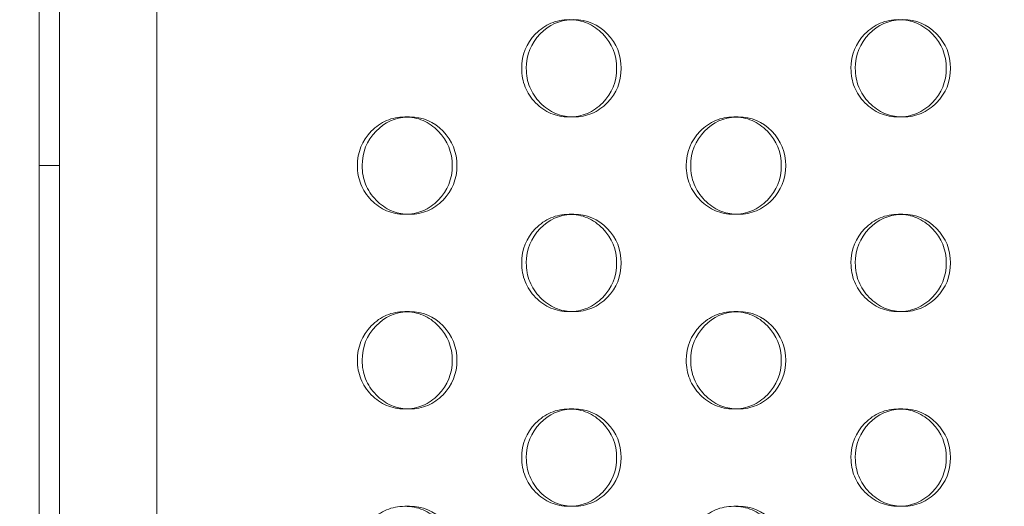
# Model space of a CAD drawing. Extents: x -857 to 0, y -776 to 0.
# Drawn here: x -377 to -372, y -584 to -581 of the extents above; entities that cross this region are included whole.
import ezdxf

# ---------------------------------------------------------------- set-up
doc = ezdxf.new("R2010")
doc.units = 0
doc.header["$MEASUREMENT"] = 0
doc.header["$PDMODE"] = 64
doc.styles.get("Standard").update_dxf_attribs({"font": 'Helvetica LT 57 Condensed_0.ttf'})
doc.dimstyles.new('FEET-METERS', dxfattribs={"dimtxt": 12, "dimasz": 7, "dimexe": 3, "dimexo": 3, "dimgap": 3, "dimtad": 0, "dimdec": 1, "dimzin": 3, "dimdsep": 46, "dimlunit": 4, "dimtxsty": 'Standard', "dimcen": 0.09, "dimadec": 0, "dimazin": 0, "dimtfac": 2, "dimtdec": 1, "dimtofl": 0, "dimtmove": 0, "dimatfit": 3, "dimfxl": 1, "dimfrac": 2, "dimtolj": 1, "dimtzin": 3, "dimarcsym": 0})

# ---------------------------------------------------------------- blocks, each defined once
blk = doc.blocks.new('*D177')
at = {"color": 0, "lineweight": -2, "transparency": 16777216}
for p, q in [((-590.3112, -583.6749), (-590.3112, -235.5667)), ((-45.4048, -432.2191), (-45.4048, -235.5667)), ((-583.3112, -238.5667), (-432.4147, -238.5667)), ((-52.4048, -238.5667), (-330.2466, -238.5667))]:
    blk.add_line(p, q, dxfattribs=at)
at = {"color": 0, "lineweight": 0, "transparency": 16777216}
for points in [[(-583.3112, -237.4001), (-583.3112, -239.7334), (-590.3112, -238.5667)], [(-52.4048, -237.4001), (-52.4048, -239.7334), (-45.4048, -238.5667)]]:
    blk.add_solid(points, dxfattribs=at)
at = {"layer": 'DEFPOINTS', "color": 0, "lineweight": 0, "transparency": 16777216}
for p in [(-590.3112, -238.5667), (-45.4048, -435.2191), (-590.3112, -586.6749)]:
    blk.add_point(p, dxfattribs=at)
at = {"color": 0, "lineweight": 0, "transparency": 16777216, "insert": (-381.3306, -238.5667), "char_height": 12, "attachment_point": 5}
blk.add_mtext('\\A1;45\'-5" [13.8M]', dxfattribs=at)
blk = doc.blocks.new('*D178')
at = {"color": 0, "lineweight": -2, "transparency": 16777216}
for p, q in [((-194.4999, -269.0564), (-675.9347, -269.0564)), ((-672.9347, -276.0564), (-672.9347, -456.3671)), ((-672.9347, -769.0096), (-672.9347, -558.5352)), ((-372.0623, -776.0096), (-675.9347, -776.0096))]:
    blk.add_line(p, q, dxfattribs=at)
at = {"color": 0, "lineweight": 0, "transparency": 16777216}
for points in [[(-674.1014, -276.0564), (-671.768, -276.0564), (-672.9347, -269.0564)], [(-674.1014, -769.0096), (-671.768, -769.0096), (-672.9347, -776.0096)]]:
    blk.add_solid(points, dxfattribs=at)
at = {"layer": 'DEFPOINTS', "color": 0, "lineweight": 0, "transparency": 16777216}
for p in [(-191.4999, -269.0564), (-672.9347, -776.0096), (-369.0623, -776.0096)]:
    blk.add_point(p, dxfattribs=at)
at = {"color": 0, "lineweight": 0, "transparency": 16777216, "insert": (-672.9347, -507.4511), "char_height": 12, "attachment_point": 5, "rotation": 90}
blk.add_mtext('\\A1;42\'-3" [12.9M]', dxfattribs=at)
blk = doc.blocks.new('new block')
at = {"color": 0, "linetype": 'Continuous', "lineweight": 0}
for p, q in [((-376.6859, -587.8391), (-376.6859, -552.0391)), ((-376.1859, -552.0391), (-376.1859, -587.8391)), ((-376.7905, -585.6412), (-376.7905, -552.5966)), ((-374.9136, -581.6891), (-374.8895, -581.6891)), ((-374.0462, -581.6891), (-374.0697, -581.6891)), ((-373.2249, -581.6891), (-373.2021, -581.6891)), ((-372.3563, -581.6891), (-372.3784, -581.6891)), ((-376.6859, -581.9391), (-376.7905, -581.9391)), ((-374.8892, -582.1891), (-374.9134, -582.1891)), ((-374.07, -582.1891), (-374.0465, -582.1891)), ((-373.2019, -582.1891), (-373.2247, -582.1891)), ((-372.3786, -582.1891), (-372.3565, -582.1891)), ((-374.9136, -582.6891), (-374.8895, -582.6891)), ((-374.0462, -582.6891), (-374.0697, -582.6891)), ((-373.2249, -582.6891), (-373.2021, -582.6891)), ((-372.3563, -582.6891), (-372.3784, -582.6891)), ((-374.8892, -583.1891), (-374.9134, -583.1891)), ((-374.07, -583.1891), (-374.0465, -583.1891)), ((-373.2019, -583.1891), (-373.2247, -583.1891)), ((-372.3786, -583.1891), (-372.3565, -583.1891)), ((-374.9136, -583.6891), (-374.8895, -583.6891)), ((-374.0462, -583.6891), (-374.0697, -583.6891)), ((-373.2249, -583.6891), (-373.2021, -583.6891)), ((-372.3563, -583.6891), (-372.3784, -583.6891))]:
    blk.add_line(p, q, dxfattribs=at)
for points, knots in [([(-374.3136, -581.4391), (-374.3135, -581.37), (-374.2898, -581.3111), (-374.2184, -581.2379), (-374.1921, -581.2196), (-374.1347, -581.1952), (-374.1035, -581.1891), (-374.0362, -581.1891), (-374.005, -581.1952), (-373.9476, -581.2196), (-373.9213, -581.2379), (-373.8499, -581.3111), (-373.8261, -581.3701), (-373.8261, -581.4391)], [0.5, 0.5, 0.5, 0.5, 0.625, 0.625, 0.6875, 0.6875, 0.75, 0.75, 0.8125, 0.8125, 0.875, 0.875, 1, 1, 1, 1]), ([(-374.2899, -581.4391), (-374.2898, -581.37), (-374.2661, -581.3111), (-374.1738, -581.2164), (-374.1204, -581.192), (-374.0582, -581.1893)], [0.5, 0.5, 0.5, 0.5, 0.625, 0.625, 0.7426208, 0.7426208, 0.7426208, 0.7426208]), ([(-374.0582, -581.1893), (-374.0543, -581.1892), (-374.0504, -581.1891), (-373.9791, -581.1891), (-373.9217, -581.2134), (-373.8266, -581.3111), (-373.8028, -581.37), (-373.8028, -581.4391)], [0.7426208, 0.7426208, 0.7426208, 0.7426208, 0.75, 0.75, 0.875, 0.875, 1, 1, 1, 1]), ([(-372.623, -581.4391), (-372.623, -581.37), (-372.5992, -581.3111), (-372.5275, -581.2379), (-372.5012, -581.2196), (-372.4436, -581.1952), (-372.4123, -581.1891), (-372.3448, -581.1891), (-372.3135, -581.1952), (-372.2559, -581.2196), (-372.2296, -581.2379), (-372.1579, -581.3111), (-372.134, -581.3701), (-372.134, -581.4391)], [0.5, 0.5, 0.5, 0.5, 0.625, 0.625, 0.6875, 0.6875, 0.75, 0.75, 0.8125, 0.8125, 0.875, 0.875, 1, 1, 1, 1]), ([(-372.6007, -581.4391), (-372.6007, -581.37), (-372.5769, -581.3111), (-372.4841, -581.2162), (-372.4303, -581.1919), (-372.3676, -581.1893)], [0.5, 0.5, 0.5, 0.5, 0.625, 0.625, 0.7430791, 0.7430791, 0.7430791, 0.7430791]), ([(-372.3676, -581.1893), (-372.3639, -581.1892), (-372.3602, -581.1891), (-372.289, -581.1891), (-372.2314, -581.2134), (-372.136, -581.3111), (-372.1121, -581.37), (-372.1121, -581.4391)], [0.7430791, 0.7430791, 0.7430791, 0.7430791, 0.75, 0.75, 0.875, 0.875, 1, 1, 1, 1]), ([(-373.8261, -581.4391), (-373.8261, -581.5082), (-373.8498, -581.5671), (-373.9214, -581.6403), (-373.9476, -581.6586), (-374.0051, -581.683), (-374.0362, -581.6891), (-374.1036, -581.6891), (-374.1348, -581.683), (-374.1778, -581.6647), (-374.1916, -581.657), (-374.2178, -581.6388), (-374.2303, -581.6281), (-374.266, -581.5914), (-374.2838, -581.5645), (-374.3076, -581.5056), (-374.3136, -581.4736), (-374.3136, -581.4391)], [0, 0, 0, 0, 0.125, 0.125, 0.1875, 0.1875, 0.25, 0.25, 0.3125, 0.3125, 0.34375, 0.34375, 0.375, 0.375, 0.4375, 0.4375, 0.5, 0.5, 0.5, 0.5]), ([(-374.0581, -581.6888), (-374.0873, -581.6876), (-374.1146, -581.6815), (-374.1686, -581.6586), (-374.1947, -581.6403), (-374.2423, -581.5914), (-374.2602, -581.5645), (-374.2839, -581.5056), (-374.2899, -581.4736), (-374.2899, -581.4391)], [0.2573267, 0.2573267, 0.2573267, 0.2573267, 0.3125, 0.3125, 0.375, 0.375, 0.4375, 0.4375, 0.5, 0.5, 0.5, 0.5]), ([(-373.8028, -581.4391), (-373.8028, -581.5082), (-373.8265, -581.5671), (-373.898, -581.6403), (-373.9242, -581.6586), (-373.9817, -581.683), (-374.0127, -581.6891), (-374.0503, -581.6891), (-374.0542, -581.689), (-374.0581, -581.6888)], [0, 0, 0, 0, 0.125, 0.125, 0.1875, 0.1875, 0.25, 0.25, 0.2573267, 0.2573267, 0.2573267, 0.2573267]), ([(-372.134, -581.4391), (-372.134, -581.5082), (-372.1579, -581.5671), (-372.2296, -581.6403), (-372.256, -581.6586), (-372.3136, -581.683), (-372.3448, -581.6891), (-372.4124, -581.6891), (-372.4436, -581.683), (-372.4869, -581.6647), (-372.5006, -581.657), (-372.5269, -581.6388), (-372.5394, -581.6281), (-372.5753, -581.5914), (-372.5932, -581.5645), (-372.617, -581.5056), (-372.623, -581.4736), (-372.623, -581.4391)], [0, 0, 0, 0, 0.125, 0.125, 0.1875, 0.1875, 0.25, 0.25, 0.3125, 0.3125, 0.34375, 0.34375, 0.375, 0.375, 0.4375, 0.4375, 0.5, 0.5, 0.5, 0.5]), ([(-372.3675, -581.6889), (-372.3971, -581.6877), (-372.4246, -581.6816), (-372.479, -581.6586), (-372.5053, -581.6403), (-372.553, -581.5914), (-372.5709, -581.5645), (-372.5947, -581.5056), (-372.6007, -581.4736), (-372.6007, -581.4391)], [0.2568666, 0.2568666, 0.2568666, 0.2568666, 0.3125, 0.3125, 0.375, 0.375, 0.4375, 0.4375, 0.5, 0.5, 0.5, 0.5]), ([(-372.1121, -581.4391), (-372.1121, -581.5082), (-372.1359, -581.5671), (-372.2076, -581.6403), (-372.234, -581.6586), (-372.2915, -581.683), (-372.3227, -581.6891), (-372.3602, -581.6891), (-372.3638, -581.689), (-372.3675, -581.6889)], [0, 0, 0, 0, 0.125, 0.125, 0.1875, 0.1875, 0.25, 0.25, 0.2568666, 0.2568666, 0.2568666, 0.2568666]), ([(-375.1569, -581.9391), (-375.1568, -581.87), (-375.1331, -581.8111), (-375.0618, -581.7379), (-375.0356, -581.7196), (-374.9783, -581.6952), (-374.9472, -581.6891), (-374.8799, -581.6891), (-374.8488, -581.6952), (-374.7914, -581.7196), (-374.7653, -581.7379), (-374.6939, -581.8111), (-374.6702, -581.8701), (-374.6702, -581.9391)], [0.5, 0.5, 0.5, 0.5, 0.625, 0.625, 0.6875, 0.6875, 0.75, 0.75, 0.8125, 0.8125, 0.875, 0.875, 1, 1, 1, 1]), ([(-375.1325, -581.9391), (-375.1324, -581.87), (-375.1088, -581.8111), (-375.0166, -581.7164), (-374.9635, -581.6921), (-374.9015, -581.6894)], [0.5, 0.5, 0.5, 0.5, 0.625, 0.625, 0.7423903, 0.7423903, 0.7423903, 0.7423903]), ([(-374.9015, -581.6894), (-374.8975, -581.6892), (-374.8935, -581.6891), (-374.8222, -581.6891), (-374.7649, -581.7134), (-374.6699, -581.8111), (-374.6462, -581.87), (-374.6462, -581.9391)], [0.7423903, 0.7423903, 0.7423903, 0.7423903, 0.75, 0.75, 0.875, 0.875, 1, 1, 1, 1]), ([(-373.4689, -581.9391), (-373.4689, -581.87), (-373.4451, -581.8111), (-373.3736, -581.7379), (-373.3473, -581.7196), (-373.2898, -581.6952), (-373.2586, -581.6891), (-373.1911, -581.6891), (-373.1599, -581.6952), (-373.1024, -581.7196), (-373.0761, -581.7379), (-373.0045, -581.8111), (-372.9807, -581.8701), (-372.9807, -581.9391)], [0.5, 0.5, 0.5, 0.5, 0.625, 0.625, 0.6875, 0.6875, 0.75, 0.75, 0.8125, 0.8125, 0.875, 0.875, 1, 1, 1, 1]), ([(-373.4459, -581.9391), (-373.4459, -581.87), (-373.4221, -581.8111), (-373.3296, -581.7163), (-373.276, -581.6919), (-373.2135, -581.6893)], [0.5, 0.5, 0.5, 0.5, 0.625, 0.625, 0.7428503, 0.7428503, 0.7428503, 0.7428503]), ([(-373.2135, -581.6893), (-373.2097, -581.6892), (-373.2059, -581.6891), (-373.1347, -581.6891), (-373.0772, -581.7134), (-372.9819, -581.8111), (-372.9581, -581.87), (-372.9581, -581.9391)], [0.7428503, 0.7428503, 0.7428503, 0.7428503, 0.75, 0.75, 0.875, 0.875, 1, 1, 1, 1]), ([(-374.6702, -581.9391), (-374.6701, -582.0082), (-374.6939, -582.0671), (-374.7653, -582.1403), (-374.7915, -582.1586), (-374.8489, -582.183), (-374.8799, -582.1891), (-374.9472, -582.1891), (-374.9783, -582.183), (-375.0214, -582.1647), (-375.0351, -582.157), (-375.0613, -582.1388), (-375.0737, -582.1281), (-375.1094, -582.0914), (-375.1272, -582.0645), (-375.1509, -582.0056), (-375.1569, -581.9736), (-375.1569, -581.9391)], [0, 0, 0, 0, 0.125, 0.125, 0.1875, 0.1875, 0.25, 0.25, 0.3125, 0.3125, 0.34375, 0.34375, 0.375, 0.375, 0.4375, 0.4375, 0.5, 0.5, 0.5, 0.5]), ([(-374.9015, -582.1888), (-374.9305, -582.1875), (-374.9576, -582.1815), (-375.0114, -582.1586), (-375.0375, -582.1403), (-375.085, -582.0914), (-375.1028, -582.0645), (-375.1266, -582.0056), (-375.1325, -581.9736), (-375.1325, -581.9391)], [0.2575579, 0.2575579, 0.2575579, 0.2575579, 0.3125, 0.3125, 0.375, 0.375, 0.4375, 0.4375, 0.5, 0.5, 0.5, 0.5]), ([(-374.6462, -581.9391), (-374.6462, -582.0082), (-374.6699, -582.0671), (-374.7412, -582.1403), (-374.7674, -582.1586), (-374.8248, -582.183), (-374.8558, -582.1891), (-374.8934, -582.1891), (-374.8975, -582.189), (-374.9015, -582.1888)], [0, 0, 0, 0, 0.125, 0.125, 0.1875, 0.1875, 0.25, 0.25, 0.2575579, 0.2575579, 0.2575579, 0.2575579]), ([(-372.9807, -581.9391), (-372.9807, -582.0082), (-373.0045, -582.0671), (-373.0761, -582.1403), (-373.1024, -582.1586), (-373.16, -582.183), (-373.1911, -582.1891), (-373.2586, -582.1891), (-373.2898, -582.183), (-373.333, -582.1647), (-373.3467, -582.157), (-373.373, -582.1388), (-373.3855, -582.1281), (-373.4213, -582.0914), (-373.4392, -582.0645), (-373.463, -582.0056), (-373.4689, -581.9736), (-373.4689, -581.9391)], [0, 0, 0, 0, 0.125, 0.125, 0.1875, 0.1875, 0.25, 0.25, 0.3125, 0.3125, 0.34375, 0.34375, 0.375, 0.375, 0.4375, 0.4375, 0.5, 0.5, 0.5, 0.5]), ([(-373.2134, -582.1889), (-373.2428, -582.1876), (-373.2703, -582.1816), (-373.3245, -582.1586), (-373.3507, -582.1403), (-373.3983, -582.0914), (-373.4162, -582.0645), (-373.44, -582.0056), (-373.4459, -581.9736), (-373.4459, -581.9391)], [0.2570963, 0.2570963, 0.2570963, 0.2570963, 0.3125, 0.3125, 0.375, 0.375, 0.4375, 0.4375, 0.5, 0.5, 0.5, 0.5]), ([(-372.9581, -581.9391), (-372.9581, -582.0082), (-372.9819, -582.0671), (-373.0534, -582.1403), (-373.0797, -582.1586), (-373.1372, -582.183), (-373.1683, -582.1891), (-373.2059, -582.1891), (-373.2097, -582.189), (-373.2134, -582.1889)], [0, 0, 0, 0, 0.125, 0.125, 0.1875, 0.1875, 0.25, 0.25, 0.2570963, 0.2570963, 0.2570963, 0.2570963]), ([(-374.3136, -582.4391), (-374.3135, -582.37), (-374.2898, -582.3111), (-374.2184, -582.2379), (-374.1921, -582.2196), (-374.1347, -582.1952), (-374.1035, -582.1891), (-374.0362, -582.1891), (-374.005, -582.1952), (-373.9476, -582.2196), (-373.9213, -582.2379), (-373.8499, -582.3111), (-373.8261, -582.3701), (-373.8261, -582.4391)], [0.5, 0.5, 0.5, 0.5, 0.625, 0.625, 0.6875, 0.6875, 0.75, 0.75, 0.8125, 0.8125, 0.875, 0.875, 1, 1, 1, 1]), ([(-374.2899, -582.4391), (-374.2898, -582.37), (-374.2661, -582.3111), (-374.1738, -582.2164), (-374.1204, -582.192), (-374.0582, -582.1893)], [0.5, 0.5, 0.5, 0.5, 0.625, 0.625, 0.7426208, 0.7426208, 0.7426208, 0.7426208]), ([(-374.0582, -582.1893), (-374.0543, -582.1892), (-374.0504, -582.1891), (-373.9791, -582.1891), (-373.9217, -582.2134), (-373.8266, -582.3111), (-373.8028, -582.37), (-373.8028, -582.4391)], [0.7426208, 0.7426208, 0.7426208, 0.7426208, 0.75, 0.75, 0.875, 0.875, 1, 1, 1, 1]), ([(-372.623, -582.4391), (-372.623, -582.37), (-372.5992, -582.3111), (-372.5275, -582.2379), (-372.5012, -582.2196), (-372.4436, -582.1952), (-372.4123, -582.1891), (-372.3448, -582.1891), (-372.3135, -582.1952), (-372.2559, -582.2196), (-372.2296, -582.2379), (-372.1579, -582.3111), (-372.134, -582.3701), (-372.134, -582.4391)], [0.5, 0.5, 0.5, 0.5, 0.625, 0.625, 0.6875, 0.6875, 0.75, 0.75, 0.8125, 0.8125, 0.875, 0.875, 1, 1, 1, 1]), ([(-372.6007, -582.4391), (-372.6007, -582.37), (-372.5769, -582.3111), (-372.4841, -582.2162), (-372.4303, -582.1919), (-372.3676, -582.1893)], [0.5, 0.5, 0.5, 0.5, 0.625, 0.625, 0.7430791, 0.7430791, 0.7430791, 0.7430791]), ([(-372.3676, -582.1893), (-372.3639, -582.1892), (-372.3602, -582.1891), (-372.289, -582.1891), (-372.2314, -582.2134), (-372.136, -582.3111), (-372.1121, -582.37), (-372.1121, -582.4391)], [0.7430791, 0.7430791, 0.7430791, 0.7430791, 0.75, 0.75, 0.875, 0.875, 1, 1, 1, 1]), ([(-373.8261, -582.4391), (-373.8261, -582.5082), (-373.8498, -582.5671), (-373.9214, -582.6403), (-373.9476, -582.6586), (-374.0051, -582.683), (-374.0362, -582.6891), (-374.1036, -582.6891), (-374.1348, -582.683), (-374.1778, -582.6647), (-374.1916, -582.657), (-374.2178, -582.6388), (-374.2303, -582.6281), (-374.266, -582.5914), (-374.2838, -582.5645), (-374.3076, -582.5056), (-374.3136, -582.4736), (-374.3136, -582.4391)], [0, 0, 0, 0, 0.125, 0.125, 0.1875, 0.1875, 0.25, 0.25, 0.3125, 0.3125, 0.34375, 0.34375, 0.375, 0.375, 0.4375, 0.4375, 0.5, 0.5, 0.5, 0.5]), ([(-374.0581, -582.6888), (-374.0873, -582.6876), (-374.1146, -582.6815), (-374.1686, -582.6586), (-374.1947, -582.6403), (-374.2423, -582.5914), (-374.2602, -582.5645), (-374.2839, -582.5056), (-374.2899, -582.4736), (-374.2899, -582.4391)], [0.2573267, 0.2573267, 0.2573267, 0.2573267, 0.3125, 0.3125, 0.375, 0.375, 0.4375, 0.4375, 0.5, 0.5, 0.5, 0.5]), ([(-373.8028, -582.4391), (-373.8028, -582.5082), (-373.8265, -582.5671), (-373.898, -582.6403), (-373.9242, -582.6586), (-373.9817, -582.683), (-374.0127, -582.6891), (-374.0503, -582.6891), (-374.0542, -582.689), (-374.0581, -582.6888)], [0, 0, 0, 0, 0.125, 0.125, 0.1875, 0.1875, 0.25, 0.25, 0.2573267, 0.2573267, 0.2573267, 0.2573267]), ([(-372.134, -582.4391), (-372.134, -582.5082), (-372.1579, -582.5671), (-372.2296, -582.6403), (-372.256, -582.6586), (-372.3136, -582.683), (-372.3448, -582.6891), (-372.4124, -582.6891), (-372.4436, -582.683), (-372.4869, -582.6647), (-372.5006, -582.657), (-372.5269, -582.6388), (-372.5394, -582.6281), (-372.5753, -582.5914), (-372.5932, -582.5645), (-372.617, -582.5056), (-372.623, -582.4736), (-372.623, -582.4391)], [0, 0, 0, 0, 0.125, 0.125, 0.1875, 0.1875, 0.25, 0.25, 0.3125, 0.3125, 0.34375, 0.34375, 0.375, 0.375, 0.4375, 0.4375, 0.5, 0.5, 0.5, 0.5]), ([(-372.3675, -582.6889), (-372.3971, -582.6877), (-372.4246, -582.6816), (-372.479, -582.6586), (-372.5053, -582.6403), (-372.553, -582.5914), (-372.5709, -582.5645), (-372.5947, -582.5056), (-372.6007, -582.4736), (-372.6007, -582.4391)], [0.2568666, 0.2568666, 0.2568666, 0.2568666, 0.3125, 0.3125, 0.375, 0.375, 0.4375, 0.4375, 0.5, 0.5, 0.5, 0.5]), ([(-372.1121, -582.4391), (-372.1121, -582.5082), (-372.1359, -582.5671), (-372.2076, -582.6403), (-372.234, -582.6586), (-372.2915, -582.683), (-372.3227, -582.6891), (-372.3602, -582.6891), (-372.3638, -582.689), (-372.3675, -582.6889)], [0, 0, 0, 0, 0.125, 0.125, 0.1875, 0.1875, 0.25, 0.25, 0.2568666, 0.2568666, 0.2568666, 0.2568666]), ([(-375.1569, -582.9391), (-375.1568, -582.87), (-375.1331, -582.8111), (-375.0618, -582.7379), (-375.0356, -582.7196), (-374.9783, -582.6952), (-374.9472, -582.6891), (-374.8799, -582.6891), (-374.8488, -582.6952), (-374.7914, -582.7196), (-374.7653, -582.7379), (-374.6939, -582.8111), (-374.6702, -582.8701), (-374.6702, -582.9391)], [0.5, 0.5, 0.5, 0.5, 0.625, 0.625, 0.6875, 0.6875, 0.75, 0.75, 0.8125, 0.8125, 0.875, 0.875, 1, 1, 1, 1]), ([(-375.1325, -582.9391), (-375.1324, -582.87), (-375.1088, -582.8111), (-375.0166, -582.7164), (-374.9635, -582.6921), (-374.9015, -582.6894)], [0.5, 0.5, 0.5, 0.5, 0.625, 0.625, 0.7423903, 0.7423903, 0.7423903, 0.7423903]), ([(-374.9015, -582.6894), (-374.8975, -582.6892), (-374.8935, -582.6891), (-374.8222, -582.6891), (-374.7649, -582.7134), (-374.6699, -582.8111), (-374.6462, -582.87), (-374.6462, -582.9391)], [0.7423903, 0.7423903, 0.7423903, 0.7423903, 0.75, 0.75, 0.875, 0.875, 1, 1, 1, 1]), ([(-373.4689, -582.9391), (-373.4689, -582.87), (-373.4451, -582.8111), (-373.3736, -582.7379), (-373.3473, -582.7196), (-373.2898, -582.6952), (-373.2586, -582.6891), (-373.1911, -582.6891), (-373.1599, -582.6952), (-373.1024, -582.7196), (-373.0761, -582.7379), (-373.0045, -582.8111), (-372.9807, -582.8701), (-372.9807, -582.9391)], [0.5, 0.5, 0.5, 0.5, 0.625, 0.625, 0.6875, 0.6875, 0.75, 0.75, 0.8125, 0.8125, 0.875, 0.875, 1, 1, 1, 1]), ([(-373.4459, -582.9391), (-373.4459, -582.87), (-373.4221, -582.8111), (-373.3296, -582.7163), (-373.276, -582.6919), (-373.2135, -582.6893)], [0.5, 0.5, 0.5, 0.5, 0.625, 0.625, 0.7428503, 0.7428503, 0.7428503, 0.7428503]), ([(-373.2135, -582.6893), (-373.2097, -582.6892), (-373.2059, -582.6891), (-373.1347, -582.6891), (-373.0772, -582.7134), (-372.9819, -582.8111), (-372.9581, -582.87), (-372.9581, -582.9391)], [0.7428503, 0.7428503, 0.7428503, 0.7428503, 0.75, 0.75, 0.875, 0.875, 1, 1, 1, 1]), ([(-374.6702, -582.9391), (-374.6701, -583.0082), (-374.6939, -583.0671), (-374.7653, -583.1403), (-374.7915, -583.1586), (-374.8489, -583.183), (-374.8799, -583.1891), (-374.9472, -583.1891), (-374.9783, -583.183), (-375.0214, -583.1647), (-375.0351, -583.157), (-375.0613, -583.1388), (-375.0737, -583.1281), (-375.1094, -583.0914), (-375.1272, -583.0645), (-375.1509, -583.0056), (-375.1569, -582.9736), (-375.1569, -582.9391)], [0, 0, 0, 0, 0.125, 0.125, 0.1875, 0.1875, 0.25, 0.25, 0.3125, 0.3125, 0.34375, 0.34375, 0.375, 0.375, 0.4375, 0.4375, 0.5, 0.5, 0.5, 0.5]), ([(-374.9015, -583.1888), (-374.9305, -583.1875), (-374.9576, -583.1815), (-375.0114, -583.1586), (-375.0375, -583.1403), (-375.085, -583.0914), (-375.1028, -583.0645), (-375.1266, -583.0056), (-375.1325, -582.9736), (-375.1325, -582.9391)], [0.2575579, 0.2575579, 0.2575579, 0.2575579, 0.3125, 0.3125, 0.375, 0.375, 0.4375, 0.4375, 0.5, 0.5, 0.5, 0.5]), ([(-374.6462, -582.9391), (-374.6462, -583.0082), (-374.6699, -583.0671), (-374.7412, -583.1403), (-374.7674, -583.1586), (-374.8248, -583.183), (-374.8558, -583.1891), (-374.8934, -583.1891), (-374.8975, -583.189), (-374.9015, -583.1888)], [0, 0, 0, 0, 0.125, 0.125, 0.1875, 0.1875, 0.25, 0.25, 0.2575579, 0.2575579, 0.2575579, 0.2575579]), ([(-372.9807, -582.9391), (-372.9807, -583.0082), (-373.0045, -583.0671), (-373.0761, -583.1403), (-373.1024, -583.1586), (-373.16, -583.183), (-373.1911, -583.1891), (-373.2586, -583.1891), (-373.2898, -583.183), (-373.333, -583.1647), (-373.3467, -583.157), (-373.373, -583.1388), (-373.3855, -583.1281), (-373.4213, -583.0914), (-373.4392, -583.0645), (-373.463, -583.0056), (-373.4689, -582.9736), (-373.4689, -582.9391)], [0, 0, 0, 0, 0.125, 0.125, 0.1875, 0.1875, 0.25, 0.25, 0.3125, 0.3125, 0.34375, 0.34375, 0.375, 0.375, 0.4375, 0.4375, 0.5, 0.5, 0.5, 0.5]), ([(-373.2134, -583.1889), (-373.2428, -583.1876), (-373.2703, -583.1816), (-373.3245, -583.1586), (-373.3507, -583.1403), (-373.3983, -583.0914), (-373.4162, -583.0645), (-373.44, -583.0056), (-373.4459, -582.9736), (-373.4459, -582.9391)], [0.2570963, 0.2570963, 0.2570963, 0.2570963, 0.3125, 0.3125, 0.375, 0.375, 0.4375, 0.4375, 0.5, 0.5, 0.5, 0.5]), ([(-372.9581, -582.9391), (-372.9581, -583.0082), (-372.9819, -583.0671), (-373.0534, -583.1403), (-373.0797, -583.1586), (-373.1372, -583.183), (-373.1683, -583.1891), (-373.2059, -583.1891), (-373.2097, -583.189), (-373.2134, -583.1889)], [0, 0, 0, 0, 0.125, 0.125, 0.1875, 0.1875, 0.25, 0.25, 0.2570963, 0.2570963, 0.2570963, 0.2570963]), ([(-374.3136, -583.4391), (-374.3135, -583.37), (-374.2898, -583.3111), (-374.2184, -583.2379), (-374.1921, -583.2196), (-374.1347, -583.1952), (-374.1035, -583.1891), (-374.0362, -583.1891), (-374.005, -583.1952), (-373.9476, -583.2196), (-373.9213, -583.2379), (-373.8499, -583.3111), (-373.8261, -583.3701), (-373.8261, -583.4391)], [0.5, 0.5, 0.5, 0.5, 0.625, 0.625, 0.6875, 0.6875, 0.75, 0.75, 0.8125, 0.8125, 0.875, 0.875, 1, 1, 1, 1]), ([(-374.2899, -583.4391), (-374.2898, -583.37), (-374.2661, -583.3111), (-374.1738, -583.2164), (-374.1204, -583.192), (-374.0582, -583.1893)], [0.5, 0.5, 0.5, 0.5, 0.625, 0.625, 0.7426208, 0.7426208, 0.7426208, 0.7426208]), ([(-374.0582, -583.1893), (-374.0543, -583.1892), (-374.0504, -583.1891), (-373.9791, -583.1891), (-373.9217, -583.2134), (-373.8266, -583.3111), (-373.8028, -583.37), (-373.8028, -583.4391)], [0.7426208, 0.7426208, 0.7426208, 0.7426208, 0.75, 0.75, 0.875, 0.875, 1, 1, 1, 1]), ([(-372.623, -583.4391), (-372.623, -583.37), (-372.5992, -583.3111), (-372.5275, -583.2379), (-372.5012, -583.2196), (-372.4436, -583.1952), (-372.4123, -583.1891), (-372.3448, -583.1891), (-372.3135, -583.1952), (-372.2559, -583.2196), (-372.2296, -583.2379), (-372.1579, -583.3111), (-372.134, -583.3701), (-372.134, -583.4391)], [0.5, 0.5, 0.5, 0.5, 0.625, 0.625, 0.6875, 0.6875, 0.75, 0.75, 0.8125, 0.8125, 0.875, 0.875, 1, 1, 1, 1]), ([(-372.6007, -583.4391), (-372.6007, -583.37), (-372.5769, -583.3111), (-372.4841, -583.2162), (-372.4303, -583.1919), (-372.3676, -583.1893)], [0.5, 0.5, 0.5, 0.5, 0.625, 0.625, 0.7430791, 0.7430791, 0.7430791, 0.7430791]), ([(-372.3676, -583.1893), (-372.3639, -583.1892), (-372.3602, -583.1891), (-372.289, -583.1891), (-372.2314, -583.2134), (-372.136, -583.3111), (-372.1121, -583.37), (-372.1121, -583.4391)], [0.7430791, 0.7430791, 0.7430791, 0.7430791, 0.75, 0.75, 0.875, 0.875, 1, 1, 1, 1]), ([(-373.8261, -583.4391), (-373.8261, -583.5082), (-373.8498, -583.5671), (-373.9214, -583.6403), (-373.9476, -583.6586), (-374.0051, -583.683), (-374.0362, -583.6891), (-374.1036, -583.6891), (-374.1348, -583.683), (-374.1778, -583.6647), (-374.1916, -583.657), (-374.2178, -583.6388), (-374.2303, -583.6281), (-374.266, -583.5914), (-374.2838, -583.5645), (-374.3076, -583.5056), (-374.3136, -583.4736), (-374.3136, -583.4391)], [0, 0, 0, 0, 0.125, 0.125, 0.1875, 0.1875, 0.25, 0.25, 0.3125, 0.3125, 0.34375, 0.34375, 0.375, 0.375, 0.4375, 0.4375, 0.5, 0.5, 0.5, 0.5]), ([(-374.0581, -583.6888), (-374.0873, -583.6876), (-374.1146, -583.6815), (-374.1686, -583.6586), (-374.1947, -583.6403), (-374.2423, -583.5914), (-374.2602, -583.5645), (-374.2839, -583.5056), (-374.2899, -583.4736), (-374.2899, -583.4391)], [0.2573267, 0.2573267, 0.2573267, 0.2573267, 0.3125, 0.3125, 0.375, 0.375, 0.4375, 0.4375, 0.5, 0.5, 0.5, 0.5]), ([(-373.8028, -583.4391), (-373.8028, -583.5082), (-373.8265, -583.5671), (-373.898, -583.6403), (-373.9242, -583.6586), (-373.9817, -583.683), (-374.0127, -583.6891), (-374.0503, -583.6891), (-374.0542, -583.689), (-374.0581, -583.6888)], [0, 0, 0, 0, 0.125, 0.125, 0.1875, 0.1875, 0.25, 0.25, 0.2573267, 0.2573267, 0.2573267, 0.2573267]), ([(-372.134, -583.4391), (-372.134, -583.5082), (-372.1579, -583.5671), (-372.2296, -583.6403), (-372.256, -583.6586), (-372.3136, -583.683), (-372.3448, -583.6891), (-372.4124, -583.6891), (-372.4436, -583.683), (-372.4869, -583.6647), (-372.5006, -583.657), (-372.5269, -583.6388), (-372.5394, -583.6281), (-372.5753, -583.5914), (-372.5932, -583.5645), (-372.617, -583.5056), (-372.623, -583.4736), (-372.623, -583.4391)], [0, 0, 0, 0, 0.125, 0.125, 0.1875, 0.1875, 0.25, 0.25, 0.3125, 0.3125, 0.34375, 0.34375, 0.375, 0.375, 0.4375, 0.4375, 0.5, 0.5, 0.5, 0.5]), ([(-372.3675, -583.6889), (-372.3971, -583.6877), (-372.4246, -583.6816), (-372.479, -583.6586), (-372.5053, -583.6403), (-372.553, -583.5914), (-372.5709, -583.5645), (-372.5947, -583.5056), (-372.6007, -583.4736), (-372.6007, -583.4391)], [0.2568666, 0.2568666, 0.2568666, 0.2568666, 0.3125, 0.3125, 0.375, 0.375, 0.4375, 0.4375, 0.5, 0.5, 0.5, 0.5]), ([(-372.1121, -583.4391), (-372.1121, -583.5082), (-372.1359, -583.5671), (-372.2076, -583.6403), (-372.234, -583.6586), (-372.2915, -583.683), (-372.3227, -583.6891), (-372.3602, -583.6891), (-372.3638, -583.689), (-372.3675, -583.6889)], [0, 0, 0, 0, 0.125, 0.125, 0.1875, 0.1875, 0.25, 0.25, 0.2568666, 0.2568666, 0.2568666, 0.2568666]), ([(-375.1569, -583.9391), (-375.1568, -583.87), (-375.1331, -583.8111), (-375.0618, -583.7379), (-375.0356, -583.7196), (-374.9783, -583.6952), (-374.9472, -583.6891), (-374.8799, -583.6891), (-374.8488, -583.6952), (-374.7914, -583.7196), (-374.7653, -583.7379), (-374.6939, -583.8111), (-374.6702, -583.8701), (-374.6702, -583.9391)], [0.5, 0.5, 0.5, 0.5, 0.625, 0.625, 0.6875, 0.6875, 0.75, 0.75, 0.8125, 0.8125, 0.875, 0.875, 1, 1, 1, 1]), ([(-374.9015, -583.6894), (-374.8975, -583.6892), (-374.8935, -583.6891), (-374.8222, -583.6891), (-374.7649, -583.7134), (-374.6699, -583.8111), (-374.6462, -583.87), (-374.6462, -583.9391)], [0.7423903, 0.7423903, 0.7423903, 0.7423903, 0.75, 0.75, 0.875, 0.875, 1, 1, 1, 1]), ([(-373.4689, -583.9391), (-373.4689, -583.87), (-373.4451, -583.8111), (-373.3736, -583.7379), (-373.3473, -583.7196), (-373.2898, -583.6952), (-373.2586, -583.6891), (-373.1911, -583.6891), (-373.1599, -583.6952), (-373.1024, -583.7196), (-373.0761, -583.7379), (-373.0045, -583.8111), (-372.9807, -583.8701), (-372.9807, -583.9391)], [0.5, 0.5, 0.5, 0.5, 0.625, 0.625, 0.6875, 0.6875, 0.75, 0.75, 0.8125, 0.8125, 0.875, 0.875, 1, 1, 1, 1]), ([(-373.2135, -583.6893), (-373.2097, -583.6892), (-373.2059, -583.6891), (-373.1347, -583.6891), (-373.0772, -583.7134), (-372.9819, -583.8111), (-372.9581, -583.87), (-372.9581, -583.9391)], [0.7428503, 0.7428503, 0.7428503, 0.7428503, 0.75, 0.75, 0.875, 0.875, 1, 1, 1, 1])]:
    blk.add_open_spline(points, degree=3, knots=knots, dxfattribs=at)
blk = doc.blocks.new('b311316r0')
at = {"lineweight": 0}
blk.add_blockref('new block', (439.7194, 361.1972), dxfattribs=at)

msp = doc.modelspace()

# ---------------------------------------------------------------- block references
at = {"lineweight": 0}
msp.add_blockref('b311316r0', (-439.7194, -361.1972), dxfattribs=at)

# ---------------------------------------------------------------- dimensions: what is measured, and where the dimension line sits
dim = msp.add_linear_dim(base=(-590.3112, -238.5667), p1=(-45.4048, -435.2191), p2=(-590.3112, -586.6749), dimstyle='FEET-METERS', dxfattribs=at)
dim.commit()
dim.dimension.update_dxf_attribs({"geometry": '*D177', "text_midpoint": (-381.3306, -238.5667), "dimtype": 160})
dim = msp.add_linear_dim(base=(-672.9347, -776.0096), p1=(-191.4999, -269.0564), p2=(-369.0623, -776.0096), angle=90, dimstyle='FEET-METERS', dxfattribs=at)
dim.commit()
dim.dimension.update_dxf_attribs({"geometry": '*D178', "text_midpoint": (-672.9347, -507.4511), "dimtype": 160})

doc.saveas('drawing.dxf')
